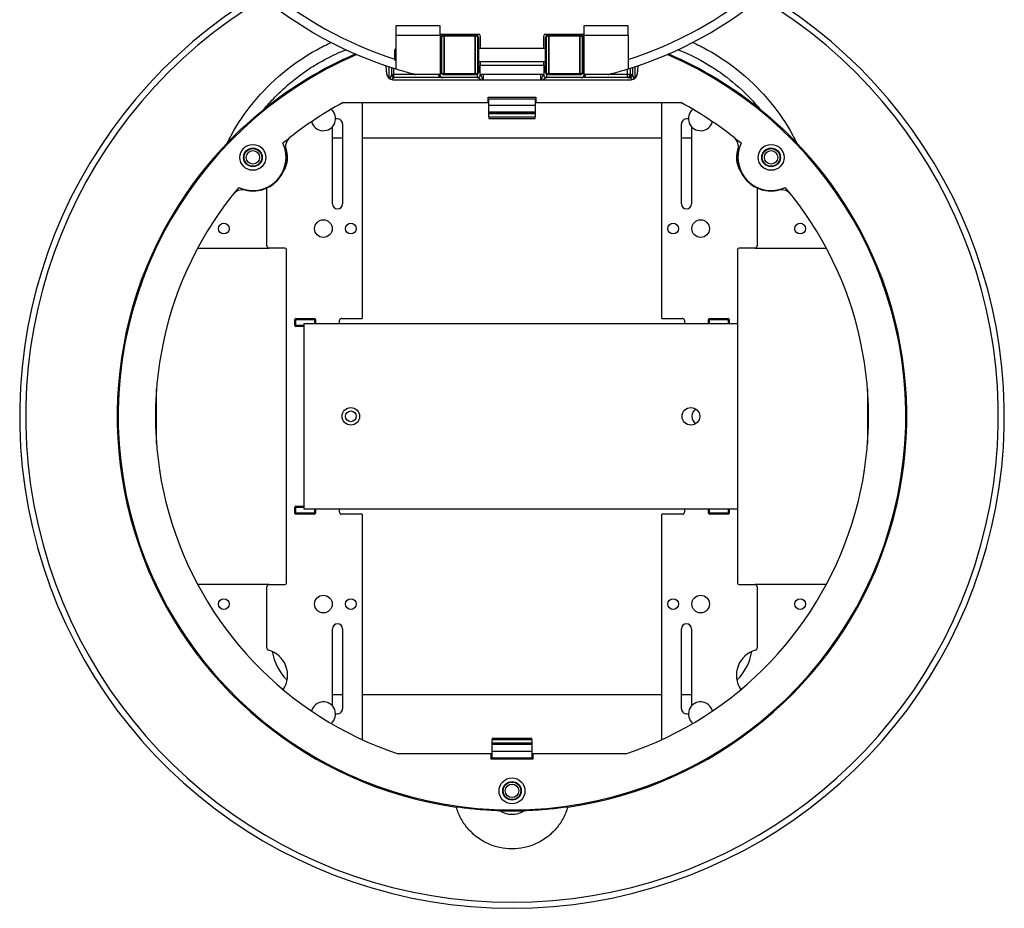
# Model space of a CAD drawing. Units: inches. Extents: x -18 to 345, y 1 to 42.
# Drawn here: x 285 to 290, y 32 to 38 of the extents above; entities that cross this region are included whole.
import ezdxf

# ---------------------------------------------------------------- set-up
doc = ezdxf.new("R2010")
doc.units = ezdxf.units.IN
doc.header["$LTSCALE"] = 2.857143
doc.header["$MEASUREMENT"] = 0
doc.layers.add('Visible (ANSI)', color=7, linetype='Continuous', lineweight=50)
doc.layers.add('Visible Narrow (ANSI)', color=7, linetype='Continuous', lineweight=35)

msp = doc.modelspace()

# ---------------------------------------------------------------- linework, layer by layer
at = {"layer": 'Visible (ANSI)', "lineweight": 25}
for p, q in [((286.87, 37.5808), (286.87, 37.527)), ((287.1259, 37.527), (287.1259, 37.5808)), ((287.9581, 37.5808), (287.9581, 37.527)), ((288.214, 37.527), (288.214, 37.5808)), ((286.87, 37.527), (286.87, 37.3319)), ((287.1259, 37.527), (287.1259, 37.2995)), ((287.1349, 37.5335), (287.3491, 37.5335)), ((287.3581, 37.5245), (287.3581, 37.4512)), ((287.7259, 37.4512), (287.7259, 37.5245)), ((287.7349, 37.5335), (287.9491, 37.5335)), ((287.9581, 37.527), (287.9581, 37.2995)), ((288.214, 37.527), (288.214, 37.3319)), ((287.1259, 37.4512), (287.131, 37.4512)), ((287.347, 37.4512), (287.737, 37.4512)), ((287.953, 37.4512), (287.9581, 37.4512)), ((286.864, 37.3854), (286.864, 37.4416)), ((286.858, 37.2995), (286.858, 37.3357)), ((287.1259, 37.3758), (287.131, 37.3758)), ((287.347, 37.3758), (287.737, 37.3758)), ((287.3581, 37.3758), (287.3581, 37.3521)), ((287.3581, 37.2995), (287.3581, 37.3521)), ((287.7259, 37.3521), (287.7259, 37.3758)), ((287.7259, 37.3521), (287.7259, 37.2995)), ((287.953, 37.3758), (287.9581, 37.3758)), ((288.226, 37.3357), (288.226, 37.2995)), ((286.816, 37.316), (286.816, 37.3055)), ((286.858, 37.2842), (286.858, 37.2995)), ((287.341, 37.2815), (286.858, 37.2815)), ((287.1259, 37.2995), (286.9857, 37.2995)), ((287.7259, 37.2995), (287.3581, 37.2995)), ((288.215, 37.2815), (287.743, 37.2815)), ((288.0983, 37.2995), (287.9581, 37.2995)), ((288.268, 37.3055), (288.268, 37.316)), ((286.852, 37.2695), (288.232, 37.2695)), ((287.404, 37.1675), (287.68, 37.1675)), ((287.404, 37.1375), (287.404, 37.1675)), ((287.68, 37.1675), (287.68, 37.1375)), ((286.5648, 37.1375), (287.404, 37.1375)), ((286.675, 37.1375), (286.675, 35.8865)), ((287.404, 37.1375), (287.407, 37.1375)), ((287.407, 37.1218), (287.407, 37.1591)), ((287.407, 37.1591), (287.677, 37.1591)), ((287.407, 37.0829), (287.407, 37.1218)), ((287.407, 37.1218), (287.677, 37.1218)), ((287.677, 37.1591), (287.677, 37.1218)), ((287.677, 37.1375), (287.68, 37.1375)), ((287.677, 37.1218), (287.677, 37.0829)), ((287.68, 37.1375), (288.5192, 37.1375)), ((288.409, 35.8865), (288.409, 37.1375)), ((287.407, 37.0829), (287.407, 37.0817)), ((287.407, 37.0733), (287.407, 37.0817)), ((287.407, 37.0817), (287.677, 37.0817)), ((287.407, 37.0535), (287.407, 37.0733)), ((287.407, 37.0535), (287.407, 37.0451)), ((287.677, 37.0817), (287.677, 37.0829)), ((287.677, 37.0817), (287.677, 37.0733)), ((287.677, 37.0733), (287.677, 37.0535)), ((287.677, 37.0451), (287.677, 37.0535)), ((286.5031, 36.5501), (286.5031, 36.9981)), ((286.5613, 37.0139), (286.5613, 36.5501)), ((287.407, 37.0451), (287.677, 37.0451)), ((288.5227, 36.5501), (288.5227, 37.0139)), ((288.5809, 36.9981), (288.5809, 36.5501)), ((286.5031, 36.9335), (286.5613, 36.9335)), ((286.675, 36.9335), (288.409, 36.9335)), ((288.5227, 36.9335), (288.5809, 36.9335)), ((286.123, 36.3065), (286.123, 36.6421)), ((288.961, 36.6421), (288.961, 36.3065)), ((285.7228, 36.2945), (286.135, 36.2945)), ((286.225, 36.2945), (286.135, 36.2945)), ((286.237, 34.3565), (286.237, 36.2825)), ((288.847, 36.2825), (288.847, 35.8565)), ((288.949, 36.2945), (288.859, 36.2945)), ((288.949, 36.2945), (289.3612, 36.2945)), ((286.285, 35.8457), (286.285, 35.8805)), ((286.291, 35.8865), (286.399, 35.8865)), ((286.3393, 34.7825), (286.3393, 35.8565)), ((286.3393, 35.8565), (288.8473, 35.8565)), ((286.405, 35.8805), (286.405, 35.8565)), ((286.543, 35.8565), (286.543, 35.8745)), ((286.555, 35.8865), (286.675, 35.8865)), ((288.409, 35.8865), (288.529, 35.8865)), ((288.541, 35.8745), (288.541, 35.8565)), ((288.679, 35.8565), (288.679, 35.8805)), ((288.685, 35.8865), (288.793, 35.8865)), ((288.799, 35.8805), (288.799, 35.8565)), ((288.8473, 35.8565), (288.8473, 34.7825)), ((286.3393, 35.8397), (286.291, 35.8397)), ((285.484, 35.1622), (285.484, 35.4768)), ((289.6, 35.4768), (289.6, 35.1622)), ((286.285, 34.7585), (286.285, 34.7933)), ((286.291, 34.7993), (286.3393, 34.7993)), ((288.8473, 34.7825), (286.3393, 34.7825)), ((286.405, 34.7825), (286.405, 34.7585)), ((286.543, 34.7645), (286.543, 34.7825)), ((288.541, 34.7825), (288.541, 34.7645)), ((288.679, 34.7585), (288.679, 34.7825)), ((288.799, 34.7825), (288.799, 34.7585)), ((288.847, 34.7825), (288.847, 34.3565)), ((286.399, 34.7525), (286.291, 34.7525)), ((286.675, 34.7525), (286.555, 34.7525)), ((286.675, 34.7525), (286.675, 33.4464)), ((288.409, 33.4464), (288.409, 34.7525)), ((288.529, 34.7525), (288.409, 34.7525)), ((288.793, 34.7525), (288.685, 34.7525)), ((286.135, 34.3445), (285.7228, 34.3445)), ((286.123, 33.976), (286.123, 34.3325)), ((286.135, 34.3445), (286.225, 34.3445)), ((288.859, 34.3445), (288.949, 34.3445)), ((289.3612, 34.3445), (288.949, 34.3445)), ((288.961, 34.3325), (288.961, 33.976)), ((286.5031, 33.6409), (286.5031, 34.0889)), ((286.5613, 34.0889), (286.5613, 33.6251)), ((288.5227, 33.6251), (288.5227, 34.0889)), ((288.5809, 34.0889), (288.5809, 33.6409)), ((286.5613, 33.7055), (286.5031, 33.7055)), ((288.409, 33.7055), (286.675, 33.7055)), ((288.5809, 33.7055), (288.5227, 33.7055)), ((287.428, 33.4541), (287.428, 33.4457)), ((287.656, 33.4541), (287.428, 33.4541)), ((287.428, 33.4259), (287.428, 33.4457)), ((287.428, 33.4175), (287.428, 33.4259)), ((287.428, 33.3773), (287.428, 33.4175)), ((287.656, 33.4175), (287.428, 33.4175)), ((287.656, 33.4457), (287.656, 33.4541)), ((287.656, 33.4457), (287.656, 33.4259)), ((287.656, 33.4259), (287.656, 33.4175)), ((287.656, 33.4175), (287.656, 33.3773)), ((287.422, 33.3635), (286.8831, 33.3635)), ((287.428, 33.3635), (287.422, 33.3635)), ((287.422, 33.3335), (287.422, 33.3635)), ((287.428, 33.3401), (287.428, 33.3773)), ((287.656, 33.3773), (287.428, 33.3773)), ((287.656, 33.3773), (287.656, 33.3401)), ((287.662, 33.3635), (287.656, 33.3635)), ((287.662, 33.3635), (287.662, 33.3335)), ((288.2009, 33.3635), (287.662, 33.3635)), ((287.662, 33.3335), (287.422, 33.3335)), ((287.656, 33.3401), (287.428, 33.3401))]:
    msp.add_line(p, q, dxfattribs=at)
at = {"layer": 'Visible (ANSI)'}
for p, q in [((287.131, 37.319), (287.131, 37.508)), ((287.149, 37.526), (287.329, 37.526)), ((287.347, 37.508), (287.347, 37.319)), ((287.737, 37.319), (287.737, 37.508)), ((287.755, 37.526), (287.935, 37.526)), ((287.953, 37.508), (287.953, 37.319)), ((287.329, 37.301), (287.149, 37.301)), ((287.935, 37.301), (287.755, 37.301))]:
    msp.add_line(p, q, dxfattribs=at)
at = {"layer": 'Visible (ANSI)', "lineweight": 25}
for centre, radius in [((286.042, 36.8195), 0.075), ((289.042, 36.8195), 0.075), ((286.042, 36.8195), 0.054), ((286.042, 36.8195), 0.051), ((286.042, 36.8195), 0.039), ((289.042, 36.8195), 0.054), ((289.042, 36.8195), 0.051), ((289.042, 36.8195), 0.039), ((285.8737, 36.407), 0.0312), ((286.45, 36.407), 0.051), ((286.609, 36.407), 0.0312), ((288.475, 36.407), 0.0312), ((288.634, 36.407), 0.051), ((289.2103, 36.407), 0.0312), ((286.609, 35.3195), 0.051), ((286.609, 35.3195), 0.0312), ((288.5776, 35.3195), 0.051), ((285.8737, 34.232), 0.0312), ((286.45, 34.232), 0.051), ((286.609, 34.232), 0.0312), ((288.475, 34.232), 0.0312), ((288.634, 34.232), 0.051), ((289.2103, 34.232), 0.0312), ((287.542, 33.1499), 0.075), ((287.542, 33.1499), 0.054), ((287.542, 33.1499), 0.051), ((287.542, 33.1499), 0.039)]:
    msp.add_circle(centre, radius, dxfattribs=at)
for centre, radius, start, end in [((287.542, 39.5075), 2.277, 206.3672, 252.835), ((287.542, 39.5075), 2.277, 287.165, 333.6821), ((287.542, 35.3195), 2.85, 120.9293, 59.0707), ((287.1349, 37.5245), 0.009, 90, 180), ((287.3491, 37.5245), 0.009, 0, 90), ((287.7349, 37.5245), 0.009, 90, 180), ((287.9491, 37.5245), 0.009, 0, 90), ((286.8736, 37.4416), 0.0096, 112.0243, 180), ((287.542, 35.3195), 2.28, 113.1998, 66.8002), ((287.542, 35.3195), 2.286, 113.3421, 128.9387), ((287.542, 35.3195), 2.286, 51.0613, 66.6579), ((286.702, 37.316), 0.114, 0, 18.0068), ((286.8736, 37.3854), 0.0096, 180, 247.9757), ((288.382, 37.316), 0.114, 161.9932, 180), ((286.852, 37.3055), 0.036, 180, 270), ((287.341, 37.2995), 0.018, 270, 0), ((287.743, 37.2995), 0.018, 180, 270), ((288.208, 37.2995), 0.018, 270, 0), ((288.232, 37.3055), 0.036, 270, 0), ((287.542, 35.3195), 2.064, 118.2593, 129.9808), ((287.542, 35.3195), 2.064, 50.0192, 61.7407), ((286.45, 37.0445), 0.0705, 194.7366, 49.9346), ((288.634, 37.0445), 0.0705, 130.0654, 345.2634), ((286.5322, 37.0139), 0.0291, 0, 113.9523), ((288.5518, 37.0139), 0.0291, 66.0477, 180), ((287.542, 35.3195), 2.286, 136.1742, 261.8841), ((286.042, 36.8195), 0.192, 244.8625, 25.1375), ((286.093, 36.8195), 0.15, 327.6404, 23.7023), ((286.3023, 36.8788), 0.072, 128.4857, 192.8245), ((287.542, 35.3195), 2.286, 278.1159, 43.8258), ((288.7816, 36.8788), 0.072, 347.1755, 51.5143), ((288.991, 36.8195), 0.15, 156.2977, 212.3596), ((289.042, 36.8195), 0.192, 154.8625, 295.1375), ((286.042, 36.8195), 0.195, 257.1755, 12.8245), ((286.45, 36.6335), 0.3, 134.3557, 135.6311), ((288.634, 36.6335), 0.3, 44.3689, 45.6443), ((289.042, 36.8195), 0.195, 167.1755, 282.8245), ((287.542, 35.3195), 2.064, 140.0192, 251.3831), ((285.9827, 36.5592), 0.072, 77.1755, 141.5143), ((287.542, 35.3195), 2.064, 288.6169, 39.9808), ((289.1013, 36.5592), 0.072, 38.4857, 102.8245), ((286.5322, 36.5501), 0.0291, 180, 0), ((288.5518, 36.5501), 0.0291, 180, 0), ((286.135, 36.3065), 0.012, 180, 270), ((286.225, 36.2825), 0.012, 0, 90), ((288.859, 36.2825), 0.012, 90, 180), ((288.949, 36.3065), 0.012, 270, 0), ((286.291, 35.8805), 0.006, 90, 180), ((286.399, 35.8805), 0.006, 0, 90), ((286.555, 35.8745), 0.012, 90, 180), ((288.529, 35.8745), 0.012, 0, 90), ((288.685, 35.8805), 0.006, 90, 180), ((288.793, 35.8805), 0.006, 0, 90), ((286.291, 35.8457), 0.006, 180, 270), ((288.634, 35.3195), 0.051, 123.569, 236.431), ((286.291, 34.7933), 0.006, 90, 180), ((286.291, 34.7585), 0.006, 180, 270), ((286.399, 34.7585), 0.006, 270, 0), ((286.555, 34.7645), 0.012, 180, 270), ((288.529, 34.7645), 0.012, 270, 0), ((288.685, 34.7585), 0.006, 180, 270), ((288.793, 34.7585), 0.006, 270, 0), ((286.135, 34.3325), 0.012, 90, 180), ((286.225, 34.3565), 0.012, 270, 0), ((288.859, 34.3565), 0.012, 180, 270), ((288.949, 34.3325), 0.012, 0, 90), ((286.5322, 34.0889), 0.0291, 0, 180), ((288.5518, 34.0889), 0.0291, 0, 180), ((286.135, 33.976), 0.012, 180, 254.9739), ((288.949, 33.976), 0.012, 285.0261, 0), ((286.093, 33.8195), 0.15, 326.3032, 74.9739), ((286.45, 34.0055), 0.3, 189.3955, 225.6443), ((288.991, 33.8195), 0.15, 105.0261, 213.6968), ((288.634, 34.0055), 0.3, 314.3557, 350.6045), ((286.45, 33.5945), 0.0705, 310.0654, 165.2634), ((288.634, 33.5945), 0.0705, 14.7366, 229.9346), ((286.5322, 33.6251), 0.0291, 246.0477, 0), ((288.5518, 33.6251), 0.0291, 180, 293.9523), ((287.542, 35.3195), 2.286, 268.2208, 271.7792)]:
    msp.add_arc(centre, radius, start, end, dxfattribs=at)
at = {"layer": 'Visible (ANSI)'}
for centre, start, end in [((287.149, 37.508), 90, 180), ((287.329, 37.508), 0, 90), ((287.755, 37.508), 90, 180), ((287.935, 37.508), 0, 90), ((287.149, 37.319), 180, 270), ((287.329, 37.319), 270, 0), ((287.755, 37.319), 180, 270), ((287.935, 37.319), 270, 0)]:
    msp.add_arc(centre, 0.018, start, end, dxfattribs=at)
at = {"layer": 'Visible (ANSI)', "lineweight": 25}
for points, knots in [([(285.8928, 36.9025), (285.9001, 36.9172), (285.9077, 36.9317), (285.9518, 37.0119), (285.9953, 37.077), (286.0956, 37.1993), (286.1523, 37.2566), (286.2756, 37.3592), (286.3422, 37.4046), (286.4391, 37.4581), (286.4673, 37.4722), (286.4956, 37.4852)], [7.16484, 7.16484, 7.16484, 7.16484, 7.371156, 7.371156, 8.32716, 8.32716, 9.283163, 9.283163, 10.239166, 10.239166, 10.621446, 10.621446, 10.621446, 10.621446]), ([(288.5884, 37.4852), (288.6167, 37.4722), (288.6448, 37.4581), (288.7418, 37.4046), (288.8084, 37.3592), (288.9317, 37.2566), (288.9884, 37.1993), (289.0887, 37.077), (289.1322, 37.0119), (289.1762, 36.9317), (289.1839, 36.9172), (289.1912, 36.9025)], [15.014996, 15.014996, 15.014996, 15.014996, 15.397276, 15.397276, 16.353279, 16.353279, 17.309282, 17.309282, 18.265285, 18.265285, 18.471602, 18.471602, 18.471602, 18.471602]), ([(286.8503, 37.2853), (286.8503, 37.2852), (286.8503, 37.2852), (286.8506, 37.284), (286.8507, 37.2827), (286.8507, 37.2815)], [-0.06169648, -0.06169648, -0.06169648, -0.06169648, -0.06130697, -0.06130697, -0.04127069, -0.04127069, -0.04127069, -0.04127069]), ([(286.8507, 37.2815), (286.8508, 37.2815), (286.8509, 37.2815), (286.8526, 37.2815), (286.854, 37.2815), (286.8554, 37.2815)], [-0.0621904, -0.0621904, -0.0621904, -0.0621904, -0.06111509, -0.06111509, -0.04467848, -0.04467848, -0.04467848, -0.04467848]), ([(286.87, 37.3319), (286.8846, 37.3274), (286.8999, 37.3229), (286.9331, 37.3133), (286.9509, 37.3085), (286.9703, 37.3034), (286.9755, 37.3021), (286.9813, 37.3006), (286.9829, 37.3002), (286.9851, 37.2996), (286.9857, 37.2995), (286.9857, 37.2995)], [1.0196772, 1.0196772, 1.0196772, 1.0196772, 1.2155304, 1.2155304, 1.4569544, 1.4569544, 1.5427696, 1.5427696, 1.5856772, 1.5856772, 1.6285848, 1.6285848, 1.6285848, 1.6285848]), ([(287.1245, 37.2995), (287.1245, 37.2985), (287.1246, 37.2975), (287.125, 37.2954), (287.1253, 37.2944), (287.1262, 37.2921), (287.1268, 37.2909), (287.1287, 37.2882), (287.13, 37.2868), (287.1331, 37.2844), (287.1349, 37.2835), (287.1387, 37.282), (287.1408, 37.2816), (287.1432, 37.2815), (287.1436, 37.2815), (287.144, 37.2815)], [0, 0, 0, 0, 0.171378, 0.171378, 0.356042, 0.356042, 0.582562, 0.582562, 0.888779, 0.888779, 1.202938, 1.202938, 1.517097, 1.517097, 1.570796, 1.570796, 1.570796, 1.570796]), ([(287.94, 37.2815), (287.9421, 37.2815), (287.9442, 37.2818), (287.9481, 37.283), (287.95, 37.2839), (287.9533, 37.2862), (287.9547, 37.2876), (287.9571, 37.2906), (287.958, 37.2923), (287.959, 37.2953), (287.9592, 37.2965), (287.9594, 37.2983), (287.9595, 37.2989), (287.9595, 37.2995)], [-1.570796, -1.570796, -1.570796, -1.570796, -1.256637, -1.256637, -0.942478, -0.942478, -0.628319, -0.628319, -0.314159, -0.314159, -0.099353, -0.099353, 0, 0, 0, 0]), ([(288.0983, 37.2995), (288.0983, 37.2995), (288.0989, 37.2996), (288.1011, 37.3002), (288.1027, 37.3006), (288.1085, 37.3021), (288.1137, 37.3034), (288.1331, 37.3085), (288.1509, 37.3133), (288.1841, 37.3229), (288.1994, 37.3274), (288.214, 37.3319)], [1.6285848, 1.6285848, 1.6285848, 1.6285848, 1.6714924, 1.6714924, 1.7144, 1.7144, 1.8002152, 1.8002152, 2.0416392, 2.0416392, 2.2374924, 2.2374924, 2.2374924, 2.2374924]), ([(285.8928, 36.9025), (285.8928, 36.9025), (285.8932, 36.9029), (285.8948, 36.9046), (285.8962, 36.9061), (285.9008, 36.9108), (285.9046, 36.9147), (285.9182, 36.9287), (285.9306, 36.9411), (285.9741, 36.9838), (286.0274, 37.0346), (286.1053, 37.0976)], [0, 0, 0, 0, 0.03646, 0.03646, 0.082835, 0.082835, 0.164281, 0.164281, 0.375946, 0.375946, 1.231337, 1.231337, 1.231337, 1.231337]), ([(288.9787, 37.0976), (289.041, 37.0473), (289.0878, 37.0043), (289.1455, 36.9491), (289.1624, 36.932), (289.1786, 36.9156), (289.1835, 36.9105), (289.1882, 36.9056), (289.1894, 36.9044), (289.1908, 36.9029), (289.1912, 36.9025), (289.1912, 36.9025)], [0, 0, 0, 0, 1.017039, 1.017039, 1.685986, 1.685986, 1.966334, 1.966334, 2.077361, 2.077361, 2.177339, 2.177339, 2.177339, 2.177339]), ([(287.8647, 33.0564), (287.8581, 33.0334), (287.8489, 33.0112), (287.8262, 32.969), (287.8125, 32.9492), (287.7822, 32.9138), (287.7647, 32.8971), (287.726, 32.8677), (287.7048, 32.855), (287.6602, 32.8344), (287.6368, 32.8266), (287.5893, 32.8164), (287.5653, 32.8139), (287.5187, 32.8139), (287.4947, 32.8164), (287.4472, 32.8266), (287.4237, 32.8344), (287.3791, 32.855), (287.3579, 32.8677), (287.3193, 32.8971), (287.3018, 32.9138), (287.2715, 32.9492), (287.2578, 32.969), (287.235, 33.0112), (287.2259, 33.0334), (287.2193, 33.0564)], [4.446229, 4.446229, 4.446229, 4.446229, 4.734157, 4.734157, 5.030128, 5.030128, 5.326013, 5.326013, 5.621898, 5.621898, 5.917782, 5.917782, 6.213667, 6.213667, 6.509552, 6.509552, 6.805437, 6.805437, 7.101321, 7.101321, 7.397206, 7.397206, 7.693178, 7.693178, 7.981105, 7.981105, 7.981105, 7.981105]), ([(287.471, 33.0346), (287.4488, 33.0353), (287.4277, 33.0362), (287.3738, 33.0395), (287.343, 33.042), (287.2793, 33.0484), (287.2478, 33.0523), (287.2193, 33.0564)], [0, 0, 0, 0, 0.282663, 0.282663, 0.6997, 0.6997, 1.164303, 1.164303, 1.164303, 1.164303]), ([(287.8647, 33.0564), (287.8323, 33.0518), (287.7962, 33.0473), (287.7222, 33.0403), (287.69, 33.0381), (287.6465, 33.0358), (287.63, 33.0351), (287.613, 33.0346)], [0, 0, 0, 0, 0.51422, 0.51422, 0.98203, 0.98203, 1.278645, 1.278645, 1.278645, 1.278645])]:
    msp.add_open_spline(points, degree=3, knots=knots, dxfattribs=at)
for points in [[(286.8554, 37.2815), (286.8562, 37.2815), (286.8571, 37.2815), (286.858, 37.2815)], [(286.858, 37.2815), (286.858, 37.2824), (286.858, 37.2833), (286.858, 37.2842)], [(286.858, 37.2803), (286.858, 37.2807), (286.858, 37.2811), (286.858, 37.2815)], [(286.858, 37.2782), (286.858, 37.2789), (286.858, 37.2797), (286.858, 37.2803)]]:
    msp.add_open_spline(points, degree=3, dxfattribs=at)
at = {"layer": 'Visible Narrow (ANSI)', "lineweight": 25}
for p, q in [((287.1259, 37.5808), (286.87, 37.5808)), ((288.214, 37.5808), (287.9581, 37.5808)), ((286.87, 37.527), (287.1259, 37.527)), ((287.341, 37.5335), (287.341, 37.5214)), ((287.743, 37.5214), (287.743, 37.5335)), ((287.9581, 37.527), (288.214, 37.527)), ((286.8286, 37.3451), (286.8286, 37.2781)), ((286.8447, 37.3399), (286.8447, 37.2956)), ((286.856, 37.3363), (286.856, 37.2995)), ((287.7259, 37.3521), (287.3581, 37.3521)), ((288.2279, 37.2995), (288.2279, 37.3363)), ((288.2393, 37.3399), (288.2393, 37.2956)), ((288.2554, 37.2781), (288.2554, 37.3451)), ((286.834, 37.2743), (286.8447, 37.2956)), ((286.858, 37.2782), (286.8429, 37.2707)), ((286.856, 37.2995), (286.853, 37.2995)), ((286.856, 37.2995), (286.858, 37.2995)), ((286.9857, 37.2995), (286.858, 37.2995)), ((287.341, 37.3056), (287.341, 37.2815)), ((287.365, 37.2695), (287.341, 37.2815)), ((287.359, 37.2995), (287.374, 37.2695)), ((287.377, 37.2695), (287.377, 37.2995)), ((287.707, 37.2995), (287.707, 37.2695)), ((287.71, 37.2695), (287.725, 37.2995)), ((287.743, 37.2815), (287.719, 37.2695)), ((287.743, 37.2815), (287.743, 37.3056)), ((288.208, 37.2995), (288.0983, 37.2995)), ((288.208, 37.3301), (288.208, 37.2995)), ((288.208, 37.2995), (288.208, 37.2815)), ((288.226, 37.2995), (288.208, 37.2995)), ((288.241, 37.2707), (288.2233, 37.2795)), ((288.226, 37.2995), (288.2279, 37.2995)), ((288.231, 37.2995), (288.2279, 37.2995)), ((288.2393, 37.2956), (288.25, 37.2743)), ((287.407, 37.0829), (287.677, 37.0829)), ((287.407, 37.0733), (287.677, 37.0733)), ((287.407, 37.0535), (287.677, 37.0535)), ((286.285, 35.8805), (286.291, 35.8805)), ((286.291, 35.8805), (286.291, 35.8865)), ((286.291, 35.8805), (286.399, 35.8805)), ((286.291, 35.8457), (286.291, 35.8805)), ((286.399, 35.8865), (286.399, 35.8805)), ((286.399, 35.8805), (286.405, 35.8805)), ((286.399, 35.8805), (286.399, 35.8565)), ((288.679, 35.8805), (288.685, 35.8805)), ((288.685, 35.8805), (288.685, 35.8865)), ((288.685, 35.8805), (288.793, 35.8805)), ((288.685, 35.8565), (288.685, 35.8805)), ((288.793, 35.8865), (288.793, 35.8805)), ((288.793, 35.8805), (288.799, 35.8805)), ((288.793, 35.8805), (288.793, 35.8565)), ((286.291, 35.8457), (286.285, 35.8457)), ((286.291, 35.8397), (286.291, 35.8457)), ((286.3393, 35.8457), (286.291, 35.8457)), ((286.285, 34.7933), (286.291, 34.7933)), ((286.291, 34.7933), (286.291, 34.7993)), ((286.291, 34.7585), (286.291, 34.7933)), ((286.291, 34.7933), (286.3393, 34.7933)), ((286.399, 34.7825), (286.399, 34.7585)), ((288.685, 34.7585), (288.685, 34.7825)), ((288.793, 34.7825), (288.793, 34.7585)), ((286.291, 34.7585), (286.285, 34.7585)), ((286.291, 34.7525), (286.291, 34.7585)), ((286.399, 34.7585), (286.291, 34.7585)), ((286.405, 34.7585), (286.399, 34.7585)), ((286.399, 34.7585), (286.399, 34.7525)), ((288.685, 34.7585), (288.679, 34.7585)), ((288.685, 34.7525), (288.685, 34.7585)), ((288.793, 34.7585), (288.685, 34.7585)), ((288.799, 34.7585), (288.793, 34.7585)), ((288.793, 34.7585), (288.793, 34.7525)), ((287.656, 33.4457), (287.428, 33.4457)), ((287.656, 33.4259), (287.428, 33.4259))]:
    msp.add_line(p, q, dxfattribs=at)
at = {"layer": 'Visible Narrow (ANSI)'}
for p, q in [((287.149, 37.526), (287.149, 37.301)), ((287.329, 37.301), (287.329, 37.526)), ((287.755, 37.526), (287.755, 37.301)), ((287.935, 37.301), (287.935, 37.526))]:
    msp.add_line(p, q, dxfattribs=at)
at = {"layer": 'Visible Narrow (ANSI)', "lineweight": 25}
for centre, radius, start, end in [((287.542, 39.5075), 2.2243, 207.3624, 252.2534), ((287.542, 39.5075), 2.2243, 287.5844, 332.6376), ((287.542, 35.3195), 2.8151, 120.6779, 59.3221)]:
    msp.add_arc(centre, radius, start, end, dxfattribs=at)
for centre, major_axis, ratio, start_param, end_param in [((286.853, 37.2635), (0, -0.036), 0.509525, 3.141593, 3.612832), ((286.8607, 37.2956), (-0.0127, 0.0127), 0.811312, 0.889196, 1.56882), ((286.869, 37.2995), (0, 0.018), 0.891007, 1.570796, 2.010109), ((286.84, 37.2815), (0.018, 0), 0.749712, 0, 0.71985), ((286.84, 37.2995), (0, -0.018), 0.891007, 1.131484, 1.570796), ((286.84, 37.2842), (0.018, 0), 0.719207, 0, 0.632757), ((286.8607, 37.2956), (-0.0127, 0.0127), 0.811312, 1.922176, 2.086728), ((287.144, 37.2995), (-0.0285, 0), 0.632643, 0, 1.570796), ((287.1278, 37.4135), (0, 0.132), 0.045261, 2.613235, 2.691483), ((287.94, 37.2995), (0.0285, 0), 0.632643, 4.712389, 6.283185), ((287.9562, 37.4135), (0, -0.132), 0.045261, 0.450107, 0.528357), ((288.208, 37.2995), (0.02, 0), 0.901719, 4.712389, 6.283185), ((288.215, 37.2995), (0, -0.018), 0.891007, 0, 1.570796), ((288.215, 37.2635), (0.0183, 0), 0.981305, 1.099557, 1.570796), ((288.2233, 37.2956), (-0.0127, -0.0127), 0.811312, 0.889196, 2.252397), ((288.231, 37.2635), (0, 0.036), 0.509525, 5.811946, 6.283185)]:
    msp.add_ellipse(centre, major_axis=major_axis, ratio=ratio, start_param=start_param, end_param=end_param, dxfattribs=at)
for points, knots in [([(286.1053, 37.0976), (286.1254, 37.1219), (286.1465, 37.1454), (286.2319, 37.2331), (286.3027, 37.2909), (286.4061, 37.3572), (286.4347, 37.3739), (286.5018, 37.4095), (286.5408, 37.4275), (286.5807, 37.4433)], [-3.466267, -3.466267, -3.466267, -3.466267, -3.067953, -3.067953, -1.926754, -1.926754, -1.508361, -1.508361, -0.96844, -0.96844, -0.96844, -0.96844]), ([(288.5033, 37.4434), (288.5741, 37.4152), (288.6421, 37.3802), (288.7329, 37.3219), (288.7597, 37.3032), (288.8338, 37.2465), (288.8793, 37.2058), (288.9413, 37.1412), (288.9604, 37.1197), (288.9787, 37.0976)], [-3.647168, -3.647168, -3.647168, -3.647168, -2.688873, -2.688873, -2.276335, -2.276335, -1.511497, -1.511497, -1.149341, -1.149341, -1.149341, -1.149341]), ([(286.8535, 37.2904), (286.8531, 37.2898), (286.8526, 37.2891), (286.8515, 37.2874), (286.851, 37.2865), (286.8503, 37.2853)], [-0.04100255, -0.04100255, -0.04100255, -0.04100255, -0.02050127, -0.02050127, 0, 0, 0, 0]), ([(287.613, 33.0346), (287.6124, 33.0342), (287.6119, 33.0339), (287.6015, 33.0269), (287.5905, 33.0217), (287.567, 33.0144), (287.5545, 33.0125), (287.542, 33.0125), (287.5338, 33.0125), (287.5255, 33.0133), (287.5044, 33.0176), (287.4919, 33.0222), (287.4772, 33.0305), (287.4741, 33.0325), (287.471, 33.0346)], [-1.0140794, -1.0140794, -1.0140794, -1.0140794, -1.0061469, -1.0061469, -0.855054, -0.855054, -0.6960885, -0.6960885, -0.6960885, -0.5919221, -0.5919221, -0.4252558, -0.4252558, -0.3786629, -0.3786629, -0.3786629, -0.3786629])]:
    msp.add_open_spline(points, degree=3, knots=knots, dxfattribs=at)
msp.add_open_spline([(286.8545, 37.2918), (286.8542, 37.2914), (286.8539, 37.2909), (286.8535, 37.2904)], degree=3, dxfattribs=at)

doc.saveas('drawing.dxf')
